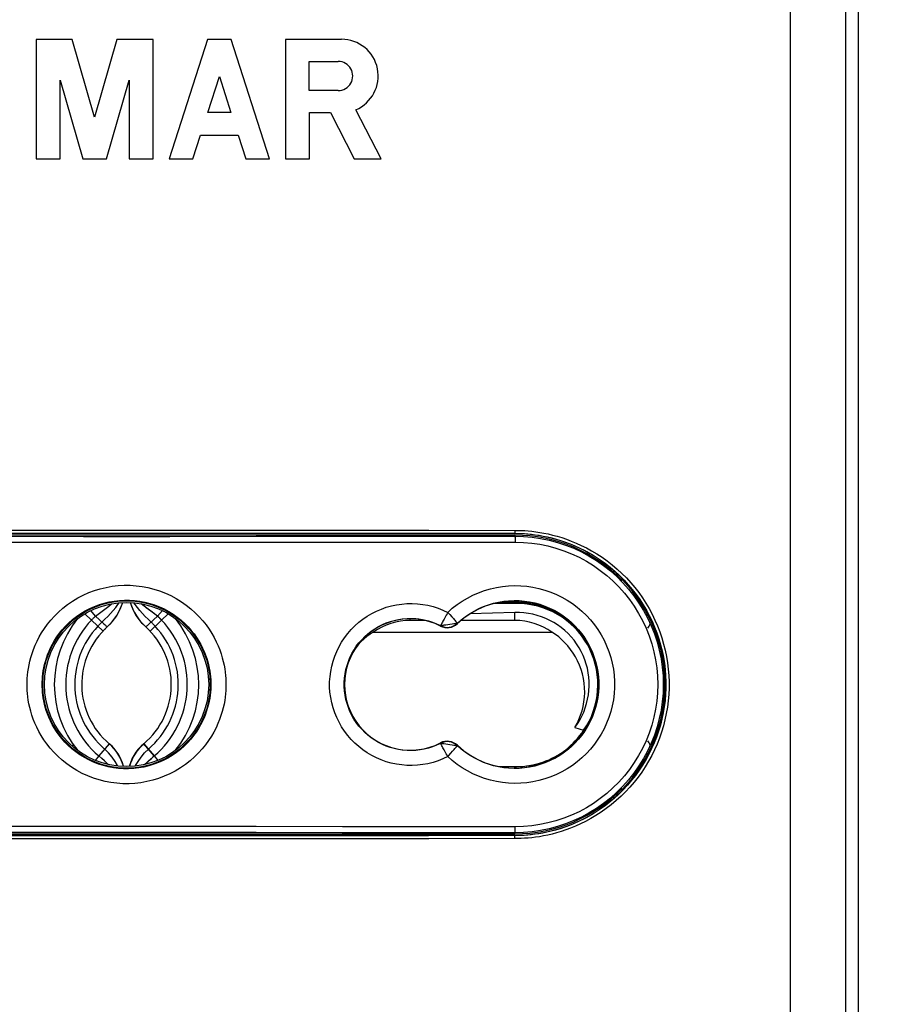
# Model space of a CAD drawing. Units: millimetres. Extents: x -86 to 58, y -68 to 307.
# Drawn here: x -1 to 28, y 45 to 78 of the extents above; entities that cross this region are included whole.
import ezdxf

# ---------------------------------------------------------------- set-up
doc = ezdxf.new("R2010")
doc.units = ezdxf.units.MM
doc.header["$LTSCALE"] = 16.335
doc.layers.get('0').update_dxf_attribs({"linetype": 'CONTINUOUS'})
for name, color, linetype in [('ASSI', 7, 'CONTINUOUS'), ('CURVE', 7, 'CONTINUOUS'), ('DRAFT', 7, 'CONTINUOUS'), ('RACCORDO', 7, 'CONTINUOUS')]:
    doc.layers.add(name, color=color, linetype=linetype)
doc.styles.get("Standard").update_dxf_attribs({"font": 'txt', "width": 0.8})
doc.dimstyles.new('DIMSTYLE_2', dxfattribs={"dimtxt": 3, "dimasz": 3, "dimexe": 1.5, "dimexo": 0.5, "dimgap": 0.75, "dimtad": 1, "dimdec": 1, "dimtxsty": 'STANDARD', "dimblk": '_FILLED', "dimblk1": '_FILLED', "dimblk2": '_FILLED', "dimcen": 0.09, "dimadec": 0, "dimazin": 0, "dimtfac": 1, "dimtdec": 1, "dimtofl": 0, "dimtmove": 0, "dimatfit": 3, "dimldrblk": '_FILLED', "dimfxl": 1, "dimtolj": 1, "dimarcsym": 0})

# ---------------------------------------------------------------- blocks, each defined once
blk = doc.blocks.new('_FILLED')
at = {"color": 0, "linetype": 'BYBLOCK'}
blk.add_solid([(0, 0), (-1, 0.317), (-1, -0.317)], dxfattribs=at)
blk = doc.blocks.new('*D1')
at = {"color": 7, "linetype": 'CONTINUOUS'}
for p, q in [((3.007, 109.265), (58.007, 109.265)), ((56.507, 109.265), (56.507, 25.293)), ((56.507, -58.68), (56.507, 25.293)), ((3.007, -58.68), (58.007, -58.68))]:
    blk.add_line(p, q, dxfattribs=at)
at = {"color": 7, "linetype": 'CONTINUOUS', "xscale": 3, "yscale": 3, "zscale": 3}
for p, rotation in [((56.507, 109.265), 90), ((56.507, -58.68), 270)]:
    blk.add_blockref('_FILLED', p, dxfattribs=dict(at, rotation=rotation))
at = {"color": 7, "linetype": 'CONTINUOUS', "insert": (52.757, 25.293), "char_height": 3, "width": 15.75, "attachment_point": 2, "rotation": 90, "line_spacing_factor": 0.9}
blk.add_mtext('167,9', dxfattribs=at)

msp = doc.modelspace()

# ---------------------------------------------------------------- linework, layer by layer
at = {"color": 253, "linetype": 'CONTINUOUS'}
for p, q in [((1.47, 57.605), (1.309, 57.795)), ((3.544, 57.605), (3.706, 57.795)), ((15.507, 57.468), (15.507, 57.731)), ((1.47, 57.605), (1.748, 57.351)), ((3.544, 57.605), (3.267, 57.351)), ((12.007, 57.468), (12.007, 57.519)), ((1.748, 57.351), (1.799, 57.305))]:
    msp.add_line(p, q, dxfattribs=at)
at = {"color": 7, "linetype": 'CONTINUOUS'}
for p, q in [((15.507, 57.731), (14.008, 57.684)), ((1.334, 57.477), (1.111, 57.688)), ((1.334, 57.477), (1.721, 57.11)), ((1.864, 57.249), (1.98, 57.365)), ((3.15, 57.249), (3.034, 57.365)), ((3.681, 57.477), (3.294, 57.11)), ((3.681, 57.477), (3.904, 57.688)), ((12.479, 57.468), (12.007, 57.468)), ((15.507, 57.468), (13.712, 57.468)), ((1.721, 57.11), (1.736, 57.126)), ((1.721, 57.11), (1.721, 57.11)), ((1.848, 57.234), (1.864, 57.249)), ((3.167, 57.234), (3.15, 57.249)), ((3.294, 57.11), (3.278, 57.126)), ((3.294, 57.11), (3.294, 57.11)), ((10.768, 57.074), (16.747, 57.074)), ((1.927, 53.336), (1.582, 52.929)), ((1.927, 53.336), (1.927, 53.336)), ((3.088, 53.336), (3.088, 53.336)), ((3.088, 53.336), (3.433, 52.929)), ((1.582, 52.929), (1.456, 52.78)), ((2.366, 52.708), (2.316, 52.828)), ((2.649, 52.708), (2.699, 52.828)), ((3.433, 52.929), (3.559, 52.78)), ((2.405, 52.585), (2.366, 52.708)), ((2.61, 52.585), (2.649, 52.708))]:
    msp.add_line(p, q, dxfattribs=at)
for points in [[(1.47, 57.605), (1.559, 57.678), (1.649, 57.747), (1.739, 57.814), (1.827, 57.878), (1.912, 57.942), (1.993, 58.004), (2.021, 58.027)], [(1.98, 57.365), (2.086, 57.492), (2.181, 57.63), (2.264, 57.778), (2.333, 57.934), (2.378, 58.066)], [(3.034, 57.365), (2.928, 57.492), (2.834, 57.63), (2.751, 57.778), (2.681, 57.934), (2.637, 58.066)], [(3.544, 57.605), (3.456, 57.678), (3.365, 57.747), (3.275, 57.814), (3.187, 57.878), (3.102, 57.942), (3.021, 58.004), (2.993, 58.027)], [(17.514, 53.876), (17.601, 54), (17.68, 54.128), (17.749, 54.26), (17.811, 54.396), (17.864, 54.536), (17.908, 54.679), (17.943, 54.824), (17.97, 54.971), (17.987, 55.119), (17.994, 55.268), (17.993, 55.418), (17.982, 55.567), (17.963, 55.715), (17.933, 55.862), (17.896, 56.006), (17.849, 56.148), (17.793, 56.287), (17.729, 56.422), (17.656, 56.553), (17.575, 56.68), (17.487, 56.801), (17.391, 56.916), (17.288, 57.026), (17.178, 57.129), (17.062, 57.225), (16.939, 57.314), (16.811, 57.395), (16.679, 57.468), (16.543, 57.533), (16.403, 57.588), (16.258, 57.635), (16.111, 57.673), (15.962, 57.702), (15.812, 57.721), (15.66, 57.731), (15.507, 57.731)], [(1.334, 57.477), (1.348, 57.492), (1.362, 57.506), (1.377, 57.52), (1.392, 57.535), (1.407, 57.549), (1.423, 57.563), (1.438, 57.577), (1.454, 57.591), (1.47, 57.605)], [(3.681, 57.477), (3.667, 57.492), (3.652, 57.506), (3.638, 57.52), (3.623, 57.535), (3.607, 57.549), (3.592, 57.563), (3.576, 57.577), (3.56, 57.591), (3.544, 57.605)], [(1.736, 57.126), (1.752, 57.142), (1.767, 57.157), (1.783, 57.173), (1.799, 57.189), (1.815, 57.204)], [(1.815, 57.204), (1.831, 57.219), (1.848, 57.234)], [(3.278, 57.126), (3.263, 57.142), (3.247, 57.157), (3.231, 57.173), (3.215, 57.189), (3.199, 57.204), (3.183, 57.219), (3.167, 57.234)], [(10.768, 57.074), (10.658, 57.001), (10.553, 56.922), (10.452, 56.836), (10.355, 56.744), (10.262, 56.644), (10.19, 56.558)], [(17.514, 53.876), (17.588, 54.009), (17.653, 54.146), (17.708, 54.288), (17.755, 54.436), (17.793, 54.587), (17.821, 54.741), (17.838, 54.897), (17.845, 55.055), (17.842, 55.212), (17.828, 55.368), (17.803, 55.524), (17.769, 55.676), (17.725, 55.825), (17.671, 55.97), (17.609, 56.11), (17.539, 56.244), (17.46, 56.373), (17.375, 56.495), (17.283, 56.609), (17.185, 56.717), (17.082, 56.818), (16.975, 56.911), (16.863, 56.996), (16.747, 57.074)], [(2.107, 53.155), (2.021, 53.25), (1.927, 53.336)], [(2.316, 52.828), (2.255, 52.943), (2.185, 53.053), (2.107, 53.154)], [(2.699, 52.828), (2.759, 52.943), (2.829, 53.053), (2.907, 53.154)], [(2.908, 53.155), (2.994, 53.25), (3.088, 53.336)], [(1.887, 52.642), (1.858, 52.673), (1.769, 52.761), (1.677, 52.846), (1.582, 52.929)], [(3.128, 52.642), (3.157, 52.673), (3.245, 52.761), (3.338, 52.846), (3.433, 52.929)]]:
    msp.add_lwpolyline(points, dxfattribs=at)
at = {"color": 253, "linetype": 'CONTINUOUS'}
for points in [[(1.668, 57.395), (1.783, 57.506), (1.881, 57.602), (1.975, 57.699), (2.064, 57.796), (2.146, 57.894), (2.22, 57.993), (2.263, 58.058)], [(3.231, 57.506), (3.134, 57.602), (3.04, 57.699), (2.951, 57.796), (2.869, 57.894), (2.795, 57.993), (2.752, 58.058)], [(1.551, 57.271), (1.565, 57.286), (1.579, 57.302), (1.593, 57.318), (1.608, 57.333), (1.622, 57.349), (1.637, 57.364), (1.653, 57.379), (1.668, 57.395)], [(3.463, 57.271), (3.45, 57.286), (3.436, 57.302), (3.421, 57.318), (3.407, 57.333), (3.392, 57.349), (3.377, 57.364), (3.362, 57.379), (3.347, 57.395), (3.231, 57.506)], [(1.799, 57.305), (1.82, 57.286), (1.837, 57.272), (1.85, 57.26), (1.859, 57.253), (1.864, 57.249)], [(3.267, 57.351), (3.215, 57.305), (3.195, 57.286), (3.178, 57.272), (3.165, 57.26), (3.156, 57.253), (3.15, 57.249)], [(2.216, 52.586), (2.207, 52.603), (2.122, 52.746), (2.021, 52.888), (1.905, 53.027), (1.776, 53.158)], [(2.799, 52.586), (2.807, 52.603), (2.892, 52.746), (2.994, 52.888), (3.11, 53.027), (3.239, 53.158)]]:
    msp.add_lwpolyline(points, dxfattribs=at)
at = {"color": 7, "linetype": 'CONTINUOUS'}
for centre, radius, start, end in [((0.657, 58.585), 1.8, 312.1022, 343.2502), ((4.357, 58.585), 1.8, 196.7498, 227.8978), ((18.364, 58.243), 1.4, 350.4071, 352.3187), ((3.607, 55.32), 3.517, 141.1017, 219.0317), ((3.607, 55.32), 3.134, 136.5095, 229.7337), ((1.407, 55.32), 3.134, 310.2663, 43.4905), ((1.407, 55.32), 3.517, 320.9683, 38.8983), ((12.007, 55.32), 2.147, 90, 125.2629), ((15.507, 55.32), 2.147, 54.7371, 90), ((18.364, 58.243), 1.9, 334.012, 335.1665), ((3.607, 55.32), 2.6, 132.1022, 229.7337), ((1.407, 55.32), 2.6, 310.2663, 47.8978), ((18.364, 58.243), 1.9, 326.9603, 331.9538), ((18.364, 52.397), 1.9, 28.0462, 33.0397), ((0.957, 52.192), 1.5, 15.1955, 49.7337), ((4.057, 52.192), 1.5, 130.2663, 164.8045), ((18.364, 52.397), 1.9, 24.8335, 25.988), ((18.364, 52.397), 1.4, 7.6813, 9.5929)]:
    msp.add_arc(centre, radius, start, end, dxfattribs=at)
at = {"color": 253, "linetype": 'CONTINUOUS'}
for centre, start, end in [((3.607, 55.32), 136.5095, 229.7337), ((1.407, 55.32), 310.2663, 43.4905)]:
    msp.add_arc(centre, 2.834, start, end, dxfattribs=at)
at = {"layer": 'ASSI', "color": 7, "linetype": 'CONTINUOUS'}
for p, q in [((-0.516, 76.92), (-0.516, 72.92)), ((0.693, 76.92), (-0.516, 76.92)), ((1.44, 74.315), (0.693, 76.92)), ((2.187, 76.92), (1.44, 74.315)), ((3.396, 76.92), (2.187, 76.92)), ((3.396, 72.92), (3.396, 76.92)), ((5.214, 76.92), (3.93, 72.92)), ((6.014, 76.92), (5.214, 76.92)), ((7.298, 72.92), (6.014, 76.92)), ((7.832, 76.92), (7.832, 72.92)), ((9.702, 76.92), (7.832, 76.92)), ((8.621, 75.207), (8.621, 76.18)), ((8.621, 76.18), (9.594, 76.18)), ((0.284, 72.92), (0.284, 75.558)), ((0.284, 75.558), (1.04, 72.92)), ((1.84, 72.92), (2.596, 75.558)), ((2.596, 75.558), (2.596, 72.92)), ((5.226, 74.467), (5.614, 75.674)), ((5.614, 75.674), (6.002, 74.467)), ((9.592, 75.207), (8.621, 75.207)), ((11.033, 72.92), (10.181, 74.563)), ((6.002, 74.467), (5.226, 74.467)), ((8.632, 72.92), (8.632, 74.467)), ((8.632, 74.467), (9.33, 74.467)), ((9.33, 74.467), (10.132, 72.92)), ((4.73, 72.92), (4.982, 73.707)), ((4.982, 73.707), (6.246, 73.707)), ((6.246, 73.707), (6.498, 72.92)), ((-0.516, 72.92), (0.284, 72.92)), ((1.04, 72.92), (1.84, 72.92)), ((2.596, 72.92), (3.396, 72.92)), ((3.93, 72.92), (4.73, 72.92)), ((6.498, 72.92), (7.298, 72.92)), ((7.832, 72.92), (8.632, 72.92)), ((10.132, 72.92), (11.033, 72.92)), ((0.707, 53.336), (0.702, 53.247))]:
    msp.add_line(p, q, dxfattribs=at)
for centre, radius, start, end in [((9.705, 75.694), 1.227, 292.8429, 90.131), ((9.594, 75.694), 0.487, 269.7988, 90)]:
    msp.add_arc(centre, radius, start, end, dxfattribs=at)
at = {"layer": 'CURVE', "color": 252, "linetype": 'CONTINUOUS'}
msp.add_line((3.326, 57.776), (3.17, 57.891), dxfattribs=at)
at = {"layer": 'CURVE', "color": 7, "linetype": 'CONTINUOUS'}
for p, q in [((3.294, 57.11), (3.681, 57.477)), ((3.433, 52.929), (3.088, 53.336))]:
    msp.add_line(p, q, dxfattribs=at)
at = {"layer": 'CURVE', "color": 252, "linetype": 'CONTINUOUS'}
for points in [[(3.17, 57.891), (3.119, 57.929), (3.093, 57.949), (3.067, 57.968), (3.042, 57.988), (3.017, 58.007), (2.992, 58.027)], [(3.681, 57.477), (3.66, 57.498), (3.639, 57.519), (3.618, 57.539), (3.596, 57.56), (3.573, 57.58), (3.55, 57.6), (3.526, 57.62), (3.502, 57.64), (3.478, 57.66), (3.453, 57.679), (3.429, 57.699), (3.403, 57.718), (3.378, 57.737), (3.326, 57.776)], [(3.127, 52.642), (3.147, 52.663), (3.167, 52.684), (3.187, 52.704), (3.208, 52.724), (3.228, 52.744), (3.248, 52.764), (3.269, 52.783), (3.29, 52.802), (3.31, 52.821), (3.331, 52.84), (3.351, 52.858), (3.372, 52.876), (3.392, 52.894), (3.412, 52.912), (3.433, 52.929)]]:
    msp.add_lwpolyline(points, dxfattribs=at)
at = {"layer": 'CURVE', "color": 7, "linetype": 'CONTINUOUS'}
for centre, radius, start, end in [((0.657, 58.585), 1.8, 312.1022, 343.2549), ((4.357, 58.585), 1.8, 196.7451, 227.8978), ((3.607, 55.32), 2.6, 132.1022, 229.7337), ((1.407, 55.32), 2.6, 310.2663, 47.8978), ((0.957, 52.192), 1.5, 14.6989, 49.7337), ((4.057, 52.192), 1.5, 130.2663, 165.3011)]:
    msp.add_arc(centre, radius, start, end, dxfattribs=at)
at = {"layer": 'DRAFT', "color": 7, "linetype": 'CONTINUOUS'}
for p, q in [((15.507, 60.37), (-10.493, 60.37)), ((15.507, 60.32), (-10.493, 60.32)), ((19.097, 58.801), (19.097, 58.872)), ((19.107, 58.82), (19.097, 58.801)), ((19.107, 58.861), (19.107, 58.82)), ((15.526, 58.075), (15.017, 58.075)), ((16.033, 58.07), (15.677, 58.07)), ((20.262, 57.02), (20.23, 57.02)), ((20.307, 56.787), (20.307, 56.887)), ((20.531, 55.82), (20.502, 55.82)), ((20.539, 55.742), (20.51, 55.742)), ((20.502, 54.82), (20.531, 54.82)), ((20.51, 54.899), (20.539, 54.899)), ((17.514, 53.876), (17.81, 53.786)), ((20.307, 53.754), (20.307, 53.853)), ((20.262, 53.62), (20.23, 53.62)), ((14.989, 52.57), (15.557, 52.57)), ((19.097, 51.769), (19.097, 51.84)), ((19.097, 51.84), (19.107, 51.82)), ((19.107, 51.82), (19.107, 51.78)), ((-10.493, 50.32), (15.507, 50.32)), ((-10.493, 50.27), (15.507, 50.27))]:
    msp.add_line(p, q, dxfattribs=at)
at = {"layer": 'DRAFT', "color": 253, "linetype": 'CONTINUOUS'}
for p, q in [((15.557, 58.07), (15.557, 58.032)), ((15.505, 52.521), (15.506, 52.565)), ((15.506, 52.565), (15.507, 52.57))]:
    msp.add_line(p, q, dxfattribs=at)
at = {"layer": 'DRAFT', "color": 7, "linetype": 'CONTINUOUS'}
for points in [[(15.639, 58.072), (15.62, 58.073), (15.602, 58.074), (15.583, 58.074), (15.564, 58.075), (15.545, 58.075), (15.526, 58.075)], [(17.374, 57.348), (17.234, 57.464), (17.089, 57.569), (16.937, 57.665), (16.778, 57.75), (16.615, 57.824), (16.446, 57.888), (16.272, 57.94), (16.096, 57.981), (15.919, 58.01), (15.739, 58.027), (15.557, 58.032)], [(15.677, 58.07), (15.658, 58.071), (15.639, 58.072)], [(17.81, 53.786), (17.906, 53.937), (17.992, 54.093), (18.067, 54.254), (18.132, 54.42), (18.186, 54.591), (18.228, 54.764), (18.259, 54.938), (18.278, 55.115), (18.286, 55.292), (18.281, 55.47), (18.266, 55.648), (18.238, 55.824), (18.2, 55.997), (18.15, 56.168), (18.089, 56.334), (18.017, 56.498), (17.933, 56.657), (17.84, 56.809), (17.737, 56.955), (17.625, 57.094), (17.504, 57.225), (17.374, 57.348)], [(15.557, 52.57), (15.671, 52.573), (15.784, 52.58), (15.896, 52.592), (16.008, 52.608), (16.119, 52.63), (16.229, 52.655), (16.337, 52.685), (16.443, 52.72), (16.548, 52.759), (16.65, 52.802), (16.749, 52.848), (16.846, 52.899), (16.941, 52.952), (17.033, 53.01), (17.122, 53.071), (17.209, 53.136), (17.293, 53.204), (17.375, 53.275), (17.454, 53.351), (17.531, 53.43), (17.605, 53.513), (17.676, 53.6), (17.744, 53.691), (17.81, 53.786)]]:
    msp.add_lwpolyline(points, dxfattribs=at)
for radius in [2.8, 2.75]:
    msp.add_circle((2.507, 55.32), radius, dxfattribs=at)
for centre, radius, start, end in [((15.507, 55.32), 5.05, 270, 90), ((15.507, 55.32), 5, 44.1182, 90), ((15.507, 55.32), 5.021, 315.807, 44.193), ((15.507, 55.32), 2.8, 226.6741, 133.3259), ((15.557, 55.32), 2.75, 270, 90), ((15.507, 55.32), 2.755, 82.4681, 86.4671), ((12.007, 55.32), 2.2, 62.763, 297.237), ((13.243, 57.721), 0.5, 242.763, 313.3259), ((13.243, 52.92), 0.5, 46.6741, 117.237), ((15.505, 55.57), 3.005, 287.9821, 303.965), ((15.507, 55.32), 5, 270, 315.8818)]:
    msp.add_arc(centre, radius, start, end, dxfattribs=at)
at = {"layer": 'DRAFT', "color": 253, "linetype": 'CONTINUOUS'}
msp.add_arc((15.505, 55.57), 3.005, 270, 271.0832, dxfattribs=at)
at = {"layer": 'RACCORDO', "color": 7, "linetype": 'CONTINUOUS'}
for p, q in [((27.007, -54.201), (27.007, 103.258)), ((15.557, 58.032), (14.798, 58.027)), ((15.557, 58.07), (14.989, 58.07)), ((20.164, 57.193), (20.164, 57.272)), ((20.164, 53.369), (20.164, 53.447))]:
    msp.add_line(p, q, dxfattribs=at)
at = {"layer": 'RACCORDO', "color": 253, "linetype": 'CONTINUOUS'}
for p, q in [((24.738, -53.837), (24.738, 86.17)), ((26.586, -53.837), (26.586, 85.895)), ((15.507, 60.381), (15.507, 60.37)), ((15.507, 60.32), (15.507, 60.285)), ((13.259, 57.735), (13.328, 57.661)), ((13.328, 57.661), (13.394, 57.59)), ((13.583, 57.371), (13.578, 57.366)), ((13.586, 57.357), (13.578, 57.366)), ((13.013, 57.29), (13.02, 57.287)), ((13.014, 57.276), (13.02, 57.287)), ((13.263, 57.319), (13.193, 57.31)), ((13.335, 57.33), (13.263, 57.319)), ((13.405, 57.34), (13.335, 57.33)), ((13.013, 53.35), (13.02, 53.354)), ((13.014, 53.364), (13.02, 53.354)), ((13.13, 53.339), (13.193, 53.33)), ((13.193, 53.33), (13.263, 53.321)), ((13.263, 53.321), (13.335, 53.311)), ((13.361, 53.016), (13.424, 53.084)), ((13.424, 53.084), (13.479, 53.145)), ((13.586, 53.283), (13.578, 53.275)), ((13.583, 53.27), (13.578, 53.275)), ((15.507, 50.32), (15.507, 50.355)), ((15.507, 50.259), (15.507, 50.27))]:
    msp.add_line(p, q, dxfattribs=at)
for points in [[(-10.497, 60.481), (-7.609, 60.483), (-4.72, 60.484), (-1.829, 60.485), (1.062, 60.486), (3.953, 60.486), (6.844, 60.485), (9.734, 60.484), (12.623, 60.483), (15.512, 60.481)], [(-10.493, 60.381), (-7.605, 60.383), (-4.717, 60.384), (-1.828, 60.385), (1.062, 60.386), (3.953, 60.386), (6.842, 60.385), (9.731, 60.384), (12.62, 60.383), (15.507, 60.381)], [(15.512, 60.481), (15.512, 60.468), (15.511, 60.455), (15.511, 60.443), (15.511, 60.432), (15.511, 60.421), (15.51, 60.411), (15.51, 60.402), (15.509, 60.395), (15.509, 60.389), (15.508, 60.385), (15.508, 60.382), (15.507, 60.381)], [(15.507, 60.381), (15.609, 60.38), (15.715, 60.377), (15.826, 60.371), (15.943, 60.362), (16.063, 60.35), (16.189, 60.334), (16.32, 60.315), (16.455, 60.291), (16.595, 60.262), (16.739, 60.228), (16.887, 60.188), (17.039, 60.142), (17.195, 60.09), (17.355, 60.03), (17.518, 59.963), (17.684, 59.887), (17.852, 59.803), (18.021, 59.71), (18.191, 59.608), (18.362, 59.496), (18.53, 59.376), (18.695, 59.247), (18.857, 59.11), (19.012, 58.966), (19.161, 58.817), (19.304, 58.662), (19.439, 58.501), (19.567, 58.335), (19.689, 58.165), (19.803, 57.989), (19.909, 57.809), (20.008, 57.625), (20.1, 57.436), (20.184, 57.244), (20.259, 57.048), (20.327, 56.85), (20.386, 56.649), (20.437, 56.445), (20.479, 56.24), (20.513, 56.033), (20.538, 55.825), (20.555, 55.617), (20.563, 55.407), (20.562, 55.198), (20.553, 54.989), (20.534, 54.78), (20.508, 54.572), (20.473, 54.366), (20.429, 54.161), (20.377, 53.958), (20.316, 53.757), (20.247, 53.559), (20.17, 53.364), (20.085, 53.172), (19.992, 52.984), (19.892, 52.801), (19.784, 52.621), (19.669, 52.447), (19.546, 52.277), (19.417, 52.112), (19.28, 51.952), (19.137, 51.798), (18.987, 51.649), (18.83, 51.507), (18.668, 51.371), (18.502, 51.244), (18.334, 51.126), (18.164, 51.015), (17.994, 50.915), (17.826, 50.824), (17.659, 50.742), (17.495, 50.668), (17.333, 50.602), (17.175, 50.544), (17.02, 50.492), (16.869, 50.447), (16.723, 50.409), (16.58, 50.375), (16.442, 50.347), (16.309, 50.324), (16.18, 50.305), (16.055, 50.29), (15.936, 50.278), (15.822, 50.269), (15.712, 50.264), (15.607, 50.26), (15.507, 50.259)], [(15.512, 60.481), (15.615, 60.48), (15.724, 60.477), (15.837, 60.471), (15.956, 60.461), (16.079, 60.449), (16.207, 60.433), (16.34, 60.413), (16.478, 60.389), (16.621, 60.36), (16.768, 60.325), (16.919, 60.285), (17.074, 60.238), (17.234, 60.184), (17.397, 60.123), (17.562, 60.055), (17.731, 59.977), (17.903, 59.892), (18.076, 59.797), (18.249, 59.692), (18.424, 59.578), (18.595, 59.456), (18.763, 59.325), (18.928, 59.185), (19.087, 59.039), (19.239, 58.886), (19.384, 58.728), (19.522, 58.564), (19.653, 58.395), (19.777, 58.221), (19.893, 58.042), (20.002, 57.859), (20.103, 57.67), (20.196, 57.478), (20.282, 57.282), (20.359, 57.083), (20.428, 56.88), (20.488, 56.675), (20.54, 56.468), (20.583, 56.259), (20.618, 56.048), (20.644, 55.835), (20.661, 55.623), (20.669, 55.409), (20.668, 55.195), (20.658, 54.982), (20.64, 54.769), (20.613, 54.557), (20.577, 54.347), (20.532, 54.138), (20.479, 53.931), (20.417, 53.726), (20.347, 53.524), (20.268, 53.325), (20.181, 53.13), (20.087, 52.938), (19.984, 52.751), (19.874, 52.568), (19.757, 52.39), (19.632, 52.217), (19.5, 52.049), (19.36, 51.886), (19.214, 51.728), (19.061, 51.577), (18.901, 51.432), (18.735, 51.293), (18.567, 51.163), (18.395, 51.043), (18.221, 50.931), (18.048, 50.828), (17.877, 50.735), (17.706, 50.651), (17.539, 50.576), (17.374, 50.508), (17.213, 50.449), (17.055, 50.397), (16.901, 50.351), (16.751, 50.312), (16.606, 50.278), (16.465, 50.249), (16.329, 50.225), (16.197, 50.206), (16.071, 50.19), (15.949, 50.178), (15.832, 50.17), (15.72, 50.163), (15.614, 50.16), (15.512, 50.159)], [(-10.501, 60.085), (-7.612, 60.083), (-4.722, 60.082), (-1.83, 60.081), (1.061, 60.08), (3.953, 60.08), (6.845, 60.081), (9.736, 60.082), (12.627, 60.083), (15.516, 60.085)], [(-10.493, 60.285), (-7.605, 60.283), (-4.716, 60.282), (-1.828, 60.281), (1.062, 60.28), (3.952, 60.28), (6.842, 60.281), (9.731, 60.282), (12.619, 60.283), (15.507, 60.285)], [(15.507, 60.285), (15.508, 60.283), (15.509, 60.277), (15.511, 60.269), (15.512, 60.257), (15.512, 60.242), (15.513, 60.225), (15.514, 60.206), (15.515, 60.184), (15.515, 60.161), (15.516, 60.136), (15.516, 60.111), (15.516, 60.085)], [(15.516, 60.085), (15.795, 60.077), (16.071, 60.053), (16.344, 60.013), (16.615, 59.957), (16.884, 59.886), (17.148, 59.799), (17.406, 59.696), (17.658, 59.579), (17.903, 59.447), (18.139, 59.302), (18.367, 59.142), (18.585, 58.97), (18.792, 58.786), (18.989, 58.589), (19.173, 58.382), (19.345, 58.165), (19.504, 57.938), (19.65, 57.702), (19.781, 57.458), (19.898, 57.207), (20.001, 56.949), (20.088, 56.686), (20.16, 56.418), (20.216, 56.147), (20.256, 55.873), (20.28, 55.597), (20.288, 55.32), (20.28, 55.044), (20.256, 54.767), (20.216, 54.493), (20.16, 54.222), (20.088, 53.954), (20.001, 53.691), (19.898, 53.434), (19.781, 53.182), (19.65, 52.938), (19.504, 52.703), (19.345, 52.475), (19.173, 52.258), (18.989, 52.051), (18.792, 51.855), (18.585, 51.67), (18.367, 51.498), (18.139, 51.339), (17.903, 51.193), (17.658, 51.062), (17.406, 50.944), (17.148, 50.842), (16.884, 50.755), (16.615, 50.683), (16.344, 50.627), (16.071, 50.587), (15.795, 50.564), (15.516, 50.555)], [(-0.822, 55.32), (-0.821, 55.419), (-0.816, 55.521), (-0.807, 55.629), (-0.795, 55.741), (-0.778, 55.857), (-0.756, 55.977), (-0.728, 56.101), (-0.695, 56.229), (-0.654, 56.36), (-0.607, 56.495), (-0.552, 56.632), (-0.488, 56.771), (-0.415, 56.911), (-0.334, 57.053), (-0.242, 57.194), (-0.139, 57.336), (-0.027, 57.476), (0.097, 57.613), (0.233, 57.746), (0.379, 57.876), (0.535, 57.998), (0.701, 58.111), (0.876, 58.217), (1.057, 58.312), (1.243, 58.395), (1.434, 58.466), (1.628, 58.526), (1.825, 58.573), (2.024, 58.609), (2.224, 58.632), (2.425, 58.643), (2.627, 58.642), (2.827, 58.628), (3.027, 58.603), (3.226, 58.565), (3.422, 58.516), (3.616, 58.454), (3.807, 58.38), (3.992, 58.295), (4.171, 58.199), (4.344, 58.091), (4.509, 57.976), (4.662, 57.853), (4.807, 57.723), (4.94, 57.589), (5.061, 57.453), (5.171, 57.313), (5.271, 57.172), (5.361, 57.032), (5.441, 56.891), (5.512, 56.752), (5.574, 56.614), (5.627, 56.478), (5.674, 56.346), (5.713, 56.216), (5.746, 56.09), (5.773, 55.967), (5.794, 55.849), (5.81, 55.734), (5.822, 55.624), (5.831, 55.518), (5.836, 55.417), (5.836, 55.32)], [(13.259, 57.735), (13.411, 57.87), (13.572, 57.994), (13.74, 58.109), (13.918, 58.215), (14.104, 58.311), (14.295, 58.394), (14.489, 58.465), (14.688, 58.523), (14.888, 58.569), (15.09, 58.602), (15.295, 58.623), (15.499, 58.631), (15.704, 58.627), (15.91, 58.609), (16.113, 58.579), (16.314, 58.537), (16.513, 58.482), (16.707, 58.415), (16.897, 58.336), (17.082, 58.245), (17.26, 58.144), (17.432, 58.031), (17.597, 57.908), (17.753, 57.775), (17.901, 57.633), (18.04, 57.482), (18.169, 57.322), (18.288, 57.156), (18.397, 56.981), (18.494, 56.801), (18.58, 56.615), (18.654, 56.424), (18.717, 56.229), (18.767, 56.031), (18.805, 55.829), (18.83, 55.627), (18.842, 55.423), (18.842, 55.217), (18.83, 55.013), (18.805, 54.811), (18.767, 54.609), (18.717, 54.411), (18.654, 54.216), (18.58, 54.025), (18.494, 53.839), (18.396, 53.659), (18.288, 53.484), (18.169, 53.318), (18.04, 53.159), (17.901, 53.007), (17.753, 52.865)], [(-0.316, 55.32), (-0.315, 55.404), (-0.311, 55.491), (-0.304, 55.583), (-0.293, 55.678), (-0.279, 55.776), (-0.26, 55.878), (-0.237, 55.984), (-0.209, 56.093), (-0.174, 56.204), (-0.134, 56.318), (-0.087, 56.434), (-0.033, 56.553), (0.028, 56.672), (0.098, 56.792), (0.176, 56.913), (0.262, 57.033), (0.358, 57.152), (0.463, 57.268), (0.578, 57.382), (0.702, 57.492), (0.835, 57.595), (0.976, 57.692), (1.124, 57.782), (1.278, 57.862), (1.435, 57.932), (1.597, 57.993), (1.762, 58.044), (1.929, 58.084), (2.097, 58.114), (2.267, 58.134), (2.438, 58.143), (2.608, 58.142), (2.779, 58.131), (2.949, 58.109), (3.117, 58.077), (3.283, 58.035), (3.448, 57.983), (3.609, 57.92), (3.766, 57.848), (3.918, 57.766), (4.065, 57.675), (4.204, 57.577), (4.335, 57.472), (4.457, 57.362), (4.57, 57.248), (4.673, 57.132), (4.767, 57.013), (4.851, 56.894), (4.927, 56.774), (4.995, 56.655), (5.055, 56.537), (5.108, 56.42), (5.154, 56.304), (5.193, 56.192), (5.226, 56.081), (5.254, 55.974), (5.277, 55.87), (5.295, 55.769), (5.309, 55.672), (5.319, 55.578), (5.326, 55.488), (5.33, 55.402), (5.331, 55.32)], [(10.874, 57.778), (11.037, 57.847), (11.203, 57.906), (11.372, 57.953), (11.545, 57.99), (11.719, 58.015), (11.894, 58.029), (12.071, 58.032), (12.247, 58.023), (12.422, 58.003), (12.597, 57.971), (12.768, 57.928), (12.935, 57.875), (13.098, 57.81), (13.259, 57.735)], [(13.583, 57.371), (13.711, 57.484), (13.848, 57.59), (13.991, 57.688), (14.142, 57.778), (14.299, 57.859), (14.461, 57.93), (14.626, 57.99), (14.794, 58.04), (14.964, 58.079), (15.136, 58.107), (15.309, 58.124), (15.482, 58.131), (15.656, 58.127), (15.83, 58.113), (16.002, 58.087), (16.173, 58.051), (16.341, 58.004), (16.506, 57.947), (16.667, 57.88), (16.823, 57.804), (16.975, 57.717), (17.12, 57.621), (17.26, 57.517), (17.392, 57.404), (17.518, 57.284), (17.635, 57.155), (17.745, 57.02), (17.846, 56.878), (17.938, 56.73), (18.02, 56.577), (18.093, 56.42), (18.156, 56.258), (18.209, 56.092), (18.251, 55.923), (18.283, 55.753), (18.305, 55.58), (18.316, 55.407), (18.316, 55.233), (18.305, 55.06), (18.283, 54.887), (18.251, 54.716), (18.209, 54.548), (18.156, 54.382), (18.093, 54.22), (18.02, 54.063), (17.937, 53.909), (17.845, 53.762), (17.745, 53.62), (17.635, 53.485), (17.517, 53.356), (17.392, 53.236)], [(13.258, 52.905), (13.098, 52.83), (12.934, 52.765), (12.767, 52.712), (12.596, 52.669), (12.421, 52.637), (12.246, 52.617), (12.07, 52.608), (11.893, 52.611), (11.718, 52.625), (11.544, 52.65), (11.371, 52.687), (11.202, 52.735), (11.036, 52.793), (10.873, 52.863), (10.716, 52.942), (10.565, 53.032), (10.419, 53.131), (10.28, 53.239), (10.149, 53.356), (10.025, 53.482), (9.91, 53.615), (9.804, 53.755), (9.707, 53.902), (9.62, 54.054), (9.543, 54.212), (9.476, 54.375), (9.42, 54.541), (9.375, 54.711), (9.341, 54.884), (9.318, 55.058), (9.307, 55.233), (9.307, 55.409), (9.319, 55.584), (9.341, 55.758), (9.375, 55.931), (9.42, 56.1), (9.476, 56.266), (9.543, 56.429), (9.62, 56.587), (9.708, 56.74), (9.805, 56.887), (9.911, 57.027), (10.026, 57.159), (10.15, 57.285), (10.281, 57.402), (10.42, 57.51), (10.566, 57.609), (10.717, 57.699), (10.874, 57.778)], [(13.259, 57.735), (13.236, 57.688), (13.212, 57.642), (13.188, 57.598), (13.165, 57.554), (13.143, 57.512), (13.121, 57.473), (13.101, 57.437), (13.084, 57.403), (13.067, 57.374), (13.052, 57.349), (13.04, 57.328), (13.03, 57.311), (13.021, 57.299), (13.016, 57.292), (13.013, 57.29)], [(11.072, 57.325), (11.204, 57.382), (11.339, 57.429), (11.477, 57.468), (11.618, 57.498), (11.76, 57.519), (11.903, 57.53), (12.046, 57.532), (12.19, 57.525), (12.332, 57.508), (12.474, 57.482), (12.614, 57.448), (12.75, 57.404), (12.884, 57.351), (13.013, 57.29)], [(13.394, 57.59), (13.453, 57.525), (13.479, 57.495), (13.503, 57.469), (13.524, 57.444), (13.542, 57.423), (13.557, 57.406), (13.569, 57.391), (13.577, 57.381), (13.582, 57.374), (13.583, 57.371)], [(13.583, 57.371), (13.582, 57.372), (13.575, 57.372), (13.563, 57.37), (13.545, 57.366), (13.522, 57.359), (13.495, 57.353), (13.467, 57.349), (13.405, 57.34)], [(13.013, 53.35), (12.884, 53.289), (12.75, 53.237), (12.613, 53.193), (12.473, 53.158), (12.332, 53.132), (12.189, 53.115), (12.045, 53.108), (11.902, 53.11), (11.759, 53.122), (11.617, 53.143), (11.477, 53.172), (11.338, 53.211), (11.203, 53.259), (11.071, 53.315), (10.943, 53.38), (10.82, 53.453), (10.701, 53.534), (10.588, 53.623), (10.481, 53.718), (10.38, 53.82), (10.287, 53.929), (10.2, 54.043), (10.121, 54.163), (10.05, 54.287), (9.987, 54.416), (9.933, 54.549), (9.888, 54.685), (9.851, 54.823), (9.823, 54.964), (9.805, 55.106), (9.796, 55.249), (9.796, 55.392), (9.805, 55.535), (9.823, 55.677), (9.851, 55.818), (9.888, 55.956), (9.933, 56.092), (9.988, 56.225), (10.051, 56.354), (10.122, 56.478), (10.2, 56.598), (10.287, 56.712), (10.381, 56.82), (10.481, 56.923), (10.588, 57.018), (10.701, 57.106), (10.82, 57.187), (10.944, 57.26), (11.072, 57.325)], [(13.193, 57.31), (13.13, 57.301), (13.103, 57.298), (13.078, 57.295), (13.056, 57.293), (13.039, 57.291), (13.026, 57.29), (13.017, 57.29), (13.013, 57.29)], [(5.836, 55.32), (5.836, 55.222), (5.831, 55.119), (5.822, 55.012), (5.809, 54.9), (5.793, 54.784), (5.771, 54.663), (5.743, 54.539), (5.71, 54.411), (5.669, 54.28), (5.621, 54.146), (5.566, 54.009), (5.503, 53.87), (5.43, 53.729), (5.348, 53.587), (5.256, 53.446), (5.154, 53.305), (5.041, 53.164), (4.917, 53.028), (4.782, 52.894), (4.635, 52.764), (4.479, 52.643), (4.313, 52.529), (4.138, 52.423), (3.958, 52.329), (3.772, 52.246), (3.58, 52.174), (3.386, 52.115), (3.19, 52.067), (2.99, 52.032), (2.79, 52.009), (2.59, 51.998), (2.388, 51.999), (2.187, 52.012), (1.987, 52.037), (1.788, 52.075), (1.592, 52.125), (1.399, 52.187), (1.208, 52.26), (1.023, 52.345), (0.844, 52.442), (0.67, 52.549), (0.506, 52.664), (0.352, 52.787), (0.208, 52.917), (0.075, 53.051), (-0.046, 53.188), (-0.157, 53.328), (-0.257, 53.468), (-0.347, 53.608), (-0.426, 53.749), (-0.497, 53.889), (-0.559, 54.026), (-0.613, 54.162), (-0.659, 54.295), (-0.699, 54.424), (-0.731, 54.551), (-0.758, 54.673), (-0.78, 54.792), (-0.796, 54.906), (-0.808, 55.017), (-0.816, 55.122), (-0.821, 55.223), (-0.822, 55.32)], [(5.331, 55.32), (5.329, 55.237), (5.326, 55.149), (5.318, 55.058), (5.308, 54.963), (5.294, 54.864), (5.275, 54.762), (5.252, 54.657), (5.223, 54.548), (5.189, 54.436), (5.148, 54.322), (5.102, 54.206), (5.048, 54.088), (4.986, 53.968), (4.917, 53.848), (4.839, 53.728), (4.752, 53.608), (4.656, 53.489), (4.551, 53.372), (4.436, 53.259), (4.312, 53.149), (4.18, 53.045), (4.039, 52.948), (3.891, 52.859), (3.737, 52.779), (3.579, 52.708), (3.417, 52.647), (3.252, 52.597), (3.086, 52.556), (2.917, 52.527), (2.747, 52.507), (2.577, 52.497), (2.406, 52.498), (2.236, 52.51), (2.066, 52.531), (1.898, 52.563), (1.731, 52.605), (1.567, 52.658), (1.406, 52.72), (1.249, 52.793), (1.096, 52.875), (0.949, 52.966), (0.81, 53.064), (0.679, 53.168), (0.557, 53.278), (0.444, 53.392), (0.342, 53.509), (0.248, 53.627), (0.163, 53.746), (0.087, 53.866), (0.019, 53.985), (-0.041, 54.104), (-0.093, 54.221), (-0.139, 54.336), (-0.178, 54.449), (-0.212, 54.559), (-0.239, 54.666), (-0.262, 54.77), (-0.28, 54.871), (-0.294, 54.968), (-0.304, 55.062), (-0.311, 55.152), (-0.315, 55.238), (-0.316, 55.32)], [(13.013, 53.35), (13.017, 53.351), (13.026, 53.35), (13.039, 53.349), (13.056, 53.348), (13.078, 53.345), (13.103, 53.343), (13.13, 53.339)], [(13.259, 52.905), (13.236, 52.952), (13.212, 52.998), (13.188, 53.043), (13.165, 53.086), (13.143, 53.128), (13.121, 53.168), (13.101, 53.204), (13.084, 53.237), (13.067, 53.266), (13.052, 53.292), (13.04, 53.313), (13.03, 53.329), (13.021, 53.341), (13.016, 53.348), (13.013, 53.35)], [(13.335, 53.311), (13.405, 53.3), (13.467, 53.292)], [(13.467, 53.292), (13.495, 53.287), (13.522, 53.281), (13.545, 53.275), (13.563, 53.27), (13.575, 53.269), (13.582, 53.269), (13.583, 53.27)], [(13.479, 53.145), (13.503, 53.172), (13.524, 53.196), (13.542, 53.217), (13.557, 53.235), (13.569, 53.249), (13.577, 53.26), (13.582, 53.267), (13.583, 53.27)], [(17.392, 53.236), (17.259, 53.123), (17.12, 53.019), (16.974, 52.923), (16.823, 52.837), (16.666, 52.76), (16.505, 52.693), (16.34, 52.636), (16.172, 52.589), (16.002, 52.553), (15.829, 52.528), (15.656, 52.513), (15.482, 52.509), (15.308, 52.516), (15.135, 52.534), (14.963, 52.562), (14.793, 52.601), (14.626, 52.651), (14.461, 52.711), (14.299, 52.781), (14.142, 52.863), (13.991, 52.953), (13.847, 53.051), (13.711, 53.157), (13.583, 53.27)], [(17.753, 52.865), (17.596, 52.732), (17.432, 52.609), (17.26, 52.497), (17.082, 52.395), (16.896, 52.304), (16.707, 52.225), (16.512, 52.159), (16.313, 52.104), (16.112, 52.061), (15.909, 52.031), (15.704, 52.014), (15.499, 52.009), (15.294, 52.017), (15.09, 52.038), (14.888, 52.071), (14.687, 52.117), (14.489, 52.176), (14.294, 52.247), (14.104, 52.33), (13.918, 52.426), (13.74, 52.532), (13.571, 52.646), (13.411, 52.771), (13.258, 52.905)], [(13.259, 52.905), (13.294, 52.943), (13.361, 53.016)], [(15.516, 50.555), (12.627, 50.557), (9.736, 50.559), (6.845, 50.56), (3.953, 50.56), (1.061, 50.56), (-1.83, 50.56), (-4.722, 50.559), (-7.612, 50.557), (-10.501, 50.555)], [(15.507, 50.355), (15.508, 50.358), (15.509, 50.363), (15.511, 50.372), (15.512, 50.383), (15.512, 50.398), (15.513, 50.415), (15.514, 50.435), (15.515, 50.456), (15.515, 50.48), (15.516, 50.504), (15.516, 50.53), (15.516, 50.555)], [(15.512, 50.159), (12.623, 50.157), (9.734, 50.156), (6.844, 50.155), (3.953, 50.155), (1.062, 50.155), (-1.829, 50.155), (-4.72, 50.156), (-7.609, 50.157), (-10.497, 50.159)], [(15.507, 50.355), (12.619, 50.357), (9.731, 50.359), (6.842, 50.36), (3.952, 50.36), (1.062, 50.36), (-1.828, 50.36), (-4.716, 50.359), (-7.605, 50.357), (-10.493, 50.355)], [(15.507, 50.259), (12.62, 50.257), (9.731, 50.256), (6.842, 50.255), (3.953, 50.255), (1.062, 50.255), (-1.828, 50.255), (-4.717, 50.256), (-7.605, 50.257), (-10.493, 50.259)], [(15.512, 50.159), (15.512, 50.172), (15.511, 50.185), (15.511, 50.197), (15.511, 50.209), (15.511, 50.22), (15.51, 50.23), (15.51, 50.238), (15.509, 50.245), (15.509, 50.251), (15.508, 50.256), (15.508, 50.258), (15.507, 50.259)]]:
    msp.add_lwpolyline(points, dxfattribs=at)
at = {"layer": 'RACCORDO', "color": 7, "linetype": 'CONTINUOUS'}
msp.add_lwpolyline([(15.507, 60.285), (15.796, 60.277), (16.084, 60.252), (16.37, 60.21), (16.653, 60.152), (16.932, 60.077), (17.207, 59.986), (17.476, 59.88), (17.738, 59.757), (17.993, 59.62), (18.239, 59.468), (18.476, 59.302), (18.703, 59.123), (18.919, 58.931), (19.123, 58.726), (19.315, 58.511), (19.494, 58.284), (19.66, 58.047), (19.812, 57.802), (19.949, 57.548), (20.071, 57.286), (20.177, 57.017), (20.268, 56.743), (20.343, 56.464), (20.401, 56.182), (20.443, 55.896), (20.468, 55.609), (20.476, 55.32), (20.468, 55.032), (20.443, 54.744), (20.401, 54.459), (20.343, 54.176), (20.268, 53.897), (20.177, 53.623), (20.071, 53.355), (19.949, 53.093), (19.812, 52.839), (19.66, 52.593), (19.494, 52.356), (19.315, 52.13), (19.123, 51.914), (18.919, 51.71), (18.703, 51.518), (18.476, 51.338), (18.239, 51.172), (17.993, 51.02), (17.738, 50.883), (17.476, 50.761), (17.207, 50.654), (16.932, 50.563), (16.653, 50.489), (16.37, 50.43), (16.084, 50.389), (15.796, 50.364), (15.507, 50.355)], dxfattribs=at)
at = {"layer": 'RACCORDO', "color": 253, "linetype": 'CONTINUOUS'}
for centre, start, end in [((13.243, 57.721), 242.763, 313.3259), ((13.243, 52.92), 46.6741, 117.237)]:
    msp.add_arc(centre, 0.488, start, end, dxfattribs=at)

# ---------------------------------------------------------------- dimensions: what is measured, and where the dimension line sits
at = {"color": 7, "linetype": 'CONTINUOUS'}
dim = msp.add_linear_dim(base=(56.507, 109.265), p1=(2.507, -58.68), p2=(2.507, 109.265), angle=90, dimstyle='DIMSTYLE_2', dxfattribs=at)
dim.commit()
dim.dimension.update_dxf_attribs({"geometry": '*D1', "text_midpoint": (56.507, 24.864), "dimtype": 160})

doc.saveas('drawing.dxf')
